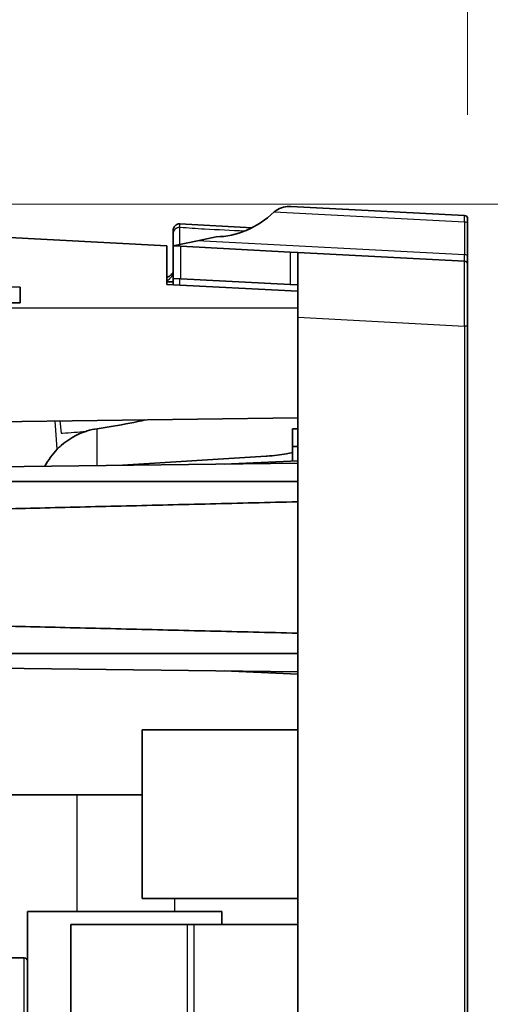
# Model space of a CAD drawing. Units: millimetres. Extents: x 28 to 2161, y -98 to 1160.
# Drawn here: x 674 to 710, y 970 to 1046 of the extents above; entities that cross this region are included whole.
import ezdxf

# ---------------------------------------------------------------- set-up
doc = ezdxf.new("R2010")
doc.units = ezdxf.units.MM
doc.header["$LTSCALE"] = 4
for name, color, linetype, lineweight in [('Dimension (ISO)', 7, 'Continuous', 18), ('Visible (ISO)', 7, 'Continuous', 35), ('Visible Narrow (ISO)', 7, 'Continuous', 25)]:
    doc.layers.add(name, color=color, linetype=linetype, lineweight=lineweight)
doc.styles.add('Note Text (ISO)', font='arial.ttf')
doc.dimstyles.new('ISO FOR MARKETING', dxfattribs={"dimscale": 4, "dimtxt": 2.5, "dimasz": 2.5, "dimexe": 3.175, "dimexo": 2, "dimgap": 0.762, "dimtad": 1, "dimrnd": 1e-08, "dimdsep": 46, "dimtxsty": 'Note Text (ISO)', "dimcen": 0.09, "dimdle": 10, "dimclrd": 256, "dimclre": 256, "dimclrt": 256, "dimazin": 2, "dimtfac": 1.40208, "dimtdec": 1, "dimtmove": 0, "dimatfit": 3, "dimfxl": 1, "dimtolj": 1, "dimtzin": 0, "dimlwd": -1, "dimlwe": -1, "dimarcsym": 0})

# ---------------------------------------------------------------- blocks, each defined once
blk = doc.blocks.new('*D6')
at = {"layer": 'Defpoints', "color": 0, "transparency": 16777216}
for p in [(624.205, 1071.232), (624.205, 1044.95), (708.705, 1030.693)]:
    blk.add_point(p, dxfattribs=at)
at = {"layer": 'Dimension (ISO)', "transparency": 16777216}
for p, q in [((624.205, 1052.95), (624.205, 1083.932)), ((708.705, 1038.693), (708.705, 1083.932)), ((698.705, 1071.232), (634.205, 1071.232))]:
    blk.add_line(p, q, dxfattribs=at)
for points in [[(634.205, 1072.899), (634.205, 1069.565), (624.205, 1071.232)], [(698.705, 1072.899), (698.705, 1069.565), (708.705, 1071.232)]]:
    blk.add_solid(points, dxfattribs=at)
at = {"layer": 'Dimension (ISO)', "transparency": 16777216, "char_height": 10, "attachment_point": 1, "style": 'Note Text (ISO)'}
for s, insert in [('\\A1;84.5 mm', (640.016, 1084.492)), ('\\A1;3.33 in', (646.257, 1068.184))]:
    blk.add_mtext(s, dxfattribs=dict(at, insert=insert))
blk = doc.blocks.new('*D7')
at = {"layer": 'Defpoints', "color": 0, "transparency": 16777216}
for p in [(708.705, 1112.571), (621.705, 1044.819), (708.705, 1030.693)]:
    blk.add_point(p, dxfattribs=at)
at = {"layer": 'Dimension (ISO)', "transparency": 16777216}
for p, q in [((621.705, 1052.819), (621.705, 1125.271)), ((708.705, 1038.693), (708.705, 1125.271)), ((631.705, 1112.571), (698.705, 1112.571))]:
    blk.add_line(p, q, dxfattribs=at)
for points in [[(631.705, 1114.238), (631.705, 1110.905), (621.705, 1112.571)], [(698.705, 1114.238), (698.705, 1110.905), (708.705, 1112.571)]]:
    blk.add_solid(points, dxfattribs=at)
at = {"layer": 'Dimension (ISO)', "transparency": 16777216, "char_height": 10, "attachment_point": 1, "style": 'Note Text (ISO)'}
for s, insert in [('\\A1;87 mm', (644.591, 1125.831)), ('\\A1;3.43 in', (645.007, 1109.523))]:
    blk.add_mtext(s, dxfattribs=dict(at, insert=insert))
blk = doc.blocks.new('*D13')
at = {"layer": 'Defpoints', "color": 0, "transparency": 16777216}
for p in [(624.205, 1031.819), (624.205, 504.819), (764.021, 504.819)]:
    blk.add_point(p, dxfattribs=at)
at = {"layer": 'Dimension (ISO)', "transparency": 16777216}
for p, q in [((632.205, 1031.819), (776.721, 1031.819)), ((764.021, 1021.819), (764.021, 514.819)), ((632.205, 504.819), (776.721, 504.819))]:
    blk.add_line(p, q, dxfattribs=at)
for points in [[(762.354, 1021.819), (765.688, 1021.819), (764.021, 1031.819)], [(762.354, 514.819), (765.688, 514.819), (764.021, 504.819)]]:
    blk.add_solid(points, dxfattribs=at)
at = {"layer": 'Dimension (ISO)', "transparency": 16777216, "char_height": 10, "attachment_point": 1, "rotation": 90, "style": 'Note Text (ISO)'}
for s, insert in [('\\A1;527 mm', (750.761, 743.828)), ('\\A1;20.75 in', (767.069, 744.148))]:
    blk.add_mtext(s, dxfattribs=dict(at, insert=insert))

msp = doc.modelspace()

# ---------------------------------------------------------------- linework, layer by layer
at = {"layer": 'Visible (ISO)'}
for p, q in [((708.468, 1030.942), (695.081, 1031.644)), ((646.705, 1030.64), (685.505, 1028.607)), ((708.705, 1030.693), (708.705, 1030.318)), ((686.005, 1029.793), (686.005, 1029.543)), ((692.088, 1030.001), (686.531, 1030.292)), ((708.705, 1027.793), (708.705, 1030.318)), ((686.005, 1029.543), (686.005, 1028.596)), ((687.889, 1028.997), (686.005, 1028.596)), ((689.327, 1029.302), (687.889, 1028.997)), ((685.505, 1025.632), (685.505, 1028.607)), ((686.005, 1028.596), (686.585, 1028.566)), ((686.005, 1028.596), (686.005, 1026.093)), ((695.025, 1028.123), (686.585, 1028.566)), ((695.605, 1028.093), (695.025, 1028.123)), ((695.605, 1023.1), (695.605, 1028.093)), ((708.468, 1027.419), (695.605, 1028.093)), ((708.705, 1027.169), (708.705, 1027.793)), ((708.705, 1027.169), (708.705, 1022.426)), ((686.005, 1025.819), (685.505, 1025.819)), ((686.585, 1026.062), (686.005, 1026.093)), ((686.005, 1026.093), (686.005, 1025.605)), ((686.585, 1026.062), (695.025, 1025.62)), ((674.172, 1025.415), (672.599, 1025.436)), ((674.172, 1025.415), (674.205, 1025.415)), ((674.205, 1025.415), (674.205, 1024.224)), ((695.605, 1025.102), (685.505, 1025.632)), ((695.025, 1025.62), (695.605, 1025.59)), ((672.599, 1024.203), (674.172, 1024.224)), ((674.205, 1024.224), (674.172, 1024.224)), ((695.605, 1023.1), (695.605, 895.543)), ((708.705, 862.251), (708.705, 1022.426)), ((695.605, 1015.354), (648.005, 1014.731)), ((695.605, 1014.5), (695.205, 1014.495)), ((695.205, 1014.495), (695.205, 1013.15)), ((695.605, 1013.147), (695.205, 1013.15)), ((695.205, 1013.15), (695.205, 1012.022)), ((693.188, 1012.396), (682.095, 1011.695)), ((653.201, 1011.339), (695.605, 1011.862)), ((689.929, 1011.792), (695.605, 1012.04)), ((695.605, 1010.449), (653.201, 1010.449)), ((653.201, 997.19), (695.605, 997.19)), ((695.605, 995.777), (653.201, 996.3)), ((689.929, 995.847), (695.605, 995.599)), ((695.605, 991.312), (683.605, 991.312)), ((683.605, 978.312), (683.605, 991.312)), ((668.105, 986.312), (678.605, 986.312)), ((683.605, 986.312), (678.605, 986.312)), ((695.605, 978.312), (683.605, 978.312)), ((674.764, 889.173), (674.764, 977.319)), ((674.764, 977.319), (689.764, 977.319)), ((689.764, 976.312), (689.764, 977.319)), ((678.105, 976.312), (687.105, 976.312)), ((678.105, 945.312), (678.105, 976.312)), ((687.605, 976.312), (687.105, 976.312)), ((687.605, 976.312), (695.605, 976.312)), ((670.014, 973.73), (674.514, 973.73))]:
    msp.add_line(p, q, dxfattribs=at)
for centre, radius, start, end in [((708.455, 1030.693), 0.25, 0, 87), ((686.505, 1029.793), 0.5, 87, 180), ((708.455, 1027.169), 0.25, 0, 87), ((674.514, 973.48), 0.25, 0, 90)]:
    msp.add_arc(centre, radius, start, end, dxfattribs=at)
for centre, major_axis, ratio, start_param, end_param in [((688.705, 1046.654), (0.902, -17.344), 0.574205, 6.255112, 6.726926), ((680.415, 1008.832), (0.412, 5.59), 0.891391, 0.815758, 1.115146)]:
    msp.add_ellipse(centre, major_axis=major_axis, ratio=ratio, start_param=start_param, end_param=end_param, dxfattribs=at)
for points, knots in [([(695.081, 1031.644), (694.903, 1031.653), (694.703, 1031.632), (694.305, 1031.526), (694.107, 1031.441), (693.889, 1031.291), (693.841, 1031.254), (693.795, 1031.212)], [0.6007984, 0.6007984, 0.6007984, 0.6007984, 0.6701785, 0.6701785, 0.7398164, 0.7398164, 0.7591974, 0.7591974, 0.7591974, 0.7591974]), ([(685.505, 1026.157), (685.824, 1026.321), (685.971, 1026.49), (686.005, 1026.566), (686.005, 1026.572), (686.005, 1026.58)], [1.1232846, 1.1232846, 1.1232846, 1.1232846, 1.4098771, 1.4098771, 1.5099739, 1.5099739, 1.5099739, 1.5099739]), ([(680.153, 1014.515), (680.567, 1014.573), (680.974, 1014.635), (682.259, 1014.849), (683.093, 1015.016), (683.858, 1015.2)], [1.420998, 1.420998, 1.420998, 1.420998, 1.5543142, 1.5543142, 1.8519493, 1.8519493, 1.8519493, 1.8519493]), ([(680.153, 1014.515), (679.889, 1014.478), (679.627, 1014.421), (679.334, 1014.332), (679.299, 1014.32), (679.263, 1014.309)], [-2.6312078, -2.6312078, -2.6312078, -2.6312078, -2.5431892, -2.5431892, -2.5308415, -2.5308415, -2.5308415, -2.5308415]), ([(679.263, 1014.309), (678.563, 1014.08), (677.921, 1013.706), (677.267, 1013.128), (677.166, 1013.031), (677.068, 1012.93)], [-1.2967613, -1.2967613, -1.2967613, -1.2967613, -1.207317, -1.207317, -1.1901171, -1.1901171, -1.1901171, -1.1901171]), ([(693.243, 1012.4), (693.234, 1012.399), (693.225, 1012.398), (693.207, 1012.397), (693.197, 1012.397), (693.188, 1012.396)], [1.50277124, 1.50277124, 1.50277124, 1.50277124, 1.51060384, 1.51060384, 1.51843645, 1.51843645, 1.51843645, 1.51843645]), ([(695.205, 1012.679), (695.056, 1012.643), (694.897, 1012.61), (694.276, 1012.496), (693.764, 1012.434), (693.243, 1012.4)], [0.8918423, 0.8918423, 0.8918423, 0.8918423, 1.0558255, 1.0558255, 1.5027712, 1.5027712, 1.5027712, 1.5027712])]:
    msp.add_open_spline(points, degree=3, knots=knots, dxfattribs=at)
for points, weights in [([(695.605, 1008.882), (671.424, 1008.298), (652.705, 1007.844)], [1.00344800644, 1.00987167467, 1]), ([(652.705, 999.795), (671.424, 999.341), (695.605, 998.757)], [1, 1.0098716746, 1.00344800641])]:
    msp.add_rational_spline(points, weights, degree=2, dxfattribs=at)
at = {"layer": 'Visible Narrow (ISO)'}
for p, q in [((693.795, 1031.212), (708.468, 1030.443)), ((708.468, 1030.443), (708.468, 1027.918)), ((686.531, 1030.021), (686.531, 1030.292)), ((686.531, 1028.708), (686.531, 1030.021)), ((708.468, 1027.918), (687.889, 1028.997)), ((686.585, 1026.062), (686.585, 1028.566)), ((695.025, 1028.123), (695.025, 1025.62)), ((686.531, 1025.578), (686.531, 1026.065)), ((674.172, 1025.415), (674.172, 1024.224)), ((648.005, 1023.819), (695.605, 1023.819)), ((695.605, 1023.1), (708.468, 1022.426)), ((708.705, 1022.426), (708.468, 1022.426)), ((708.468, 1022.426), (708.468, 862.251)), ((677.068, 1012.93), (676.902, 1015.109)), ((677.276, 1015.114), (677.363, 1014.174)), ((680.153, 1011.671), (680.153, 1014.515)), ((678.605, 977.319), (678.605, 986.312)), ((686.105, 978.312), (686.105, 977.319)), ((687.105, 945.312), (687.105, 976.312)), ((687.605, 976.312), (687.605, 945.312)), ((674.514, 890.908), (674.514, 973.73))]:
    msp.add_line(p, q, dxfattribs=at)
for centre, major_axis, ratio, start_param, end_param in [((708.455, 1029.941), (-0.013, -1.001), 0.007539, 2.095681, 3.141296), ((708.455, 1030.318), (0.25, 0), 0.5, 0, 1.518436), ((615.055, 1025.792), (119.866, -3.221), 0.063789, 0.913942, 0.933634), ((708.455, 1027.793), (0.25, 0), 0.5, 0, 1.518436), ((708.455, 1028.421), (0.013, -1.002), 0.007518, 6.282693, 7.328308), ((708.455, 1022.413), (-0.013, -5.006), 0.002607, 1.573406, 3.141463)]:
    msp.add_ellipse(centre, major_axis=major_axis, ratio=ratio, start_param=start_param, end_param=end_param, dxfattribs=at)
msp.add_rational_spline([(686.531, 1030.021), (686.226, 1030.037), (686.005, 1029.835), (686.005, 1029.543)], [1, 0.792236383796, 0.792236383796, 1], degree=3, dxfattribs=at)
msp.add_open_spline([(691.506, 1029.733), (690.474, 1029.782), (689.443, 1029.831), (688.412, 1029.88)], degree=3, dxfattribs=at)
for points, knots in [([(685.505, 1025.89), (685.528, 1025.905), (685.55, 1025.92), (685.858, 1026.136), (686.005, 1026.354), (686.005, 1026.58)], [1.9850067, 1.9850067, 1.9850067, 1.9850067, 2.0079648, 2.0079648, 2.3141004, 2.3141004, 2.3141004, 2.3141004]), ([(677.363, 1014.174), (677.399, 1014.176), (677.434, 1014.178), (678.076, 1014.213), (678.675, 1014.256), (679.263, 1014.309)], [-0.010786, -0.010786, -0.010786, -0.010786, 0, 0, 0.1835915, 0.1835915, 0.1835915, 0.1835915])]:
    msp.add_open_spline(points, degree=3, knots=knots, dxfattribs=at)

# ---------------------------------------------------------------- dimensions: what is measured, and where the dimension line sits
at = {"layer": 'Dimension (ISO)'}
for base, p1, p2, angle, text, picture, middle in [((708.705, 1112.571), (621.705, 1044.819), (708.705, 1030.693), 180, '<> mm\\X3.43 in', '*D7', (665.205, 1112.571)), ((624.205, 1071.232), (708.705, 1030.693), (624.205, 1044.95), 180, '<> mm\\X3.33 in', '*D6', (666.455, 1071.232)), ((764.021, 504.819), (624.205, 1031.819), (624.205, 504.819), 90, '<> mm\\X20.75 in', '*D13', (764.021, 768.319))]:
    dim = msp.add_linear_dim(base=base, p1=p1, p2=p2, angle=angle, text=text, dimstyle='ISO FOR MARKETING', override={"dimgap": 0.762, "dimdec": 2, "dimpost": '', "dimtol": 0, "dimlim": 0, "dimtp": 0, "dimtm": 0, "dimtdec": 1, "dimtofl": 0, "dimatfit": 1, "dimtvp": -0.25}, dxfattribs=at)
    dim.commit()
    dim.dimension.update_dxf_attribs({"geometry": picture, "text_midpoint": middle, "dimtype": 160})

doc.saveas('drawing.dxf')
